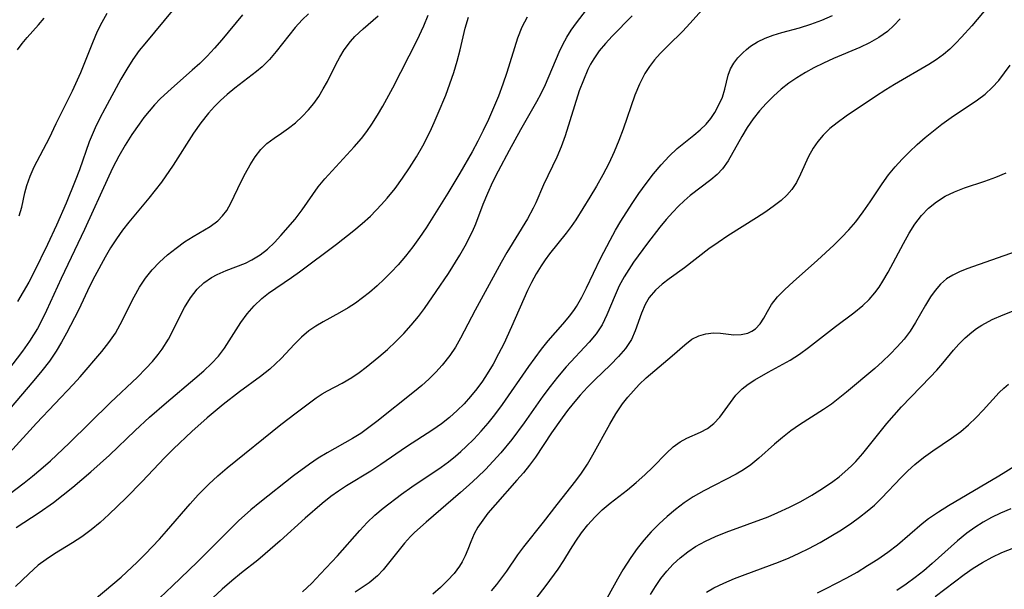
# Model space of a CAD drawing. Extents: x 1651516 to 1654918, y 3174705 to 3177899.
# Drawn here: x 1652826 to 1652975, y 3175216 to 3175302 of the extents above; entities that cross this region are included whole.
import ezdxf

# ---------------------------------------------------------------- set-up
doc = ezdxf.new("R2010")
doc.units = 0

msp = doc.modelspace()

# ---------------------------------------------------------------- linework, layer by layer
at = {"layer": 'Unknown_Line_Type', "color": 0}
for points in [[(1652974.59, 3175306.51, 1840), (1652969.77, 3175300.68, 1840), (1652968.22, 3175298.98, 1840), (1652967.34, 3175298.07, 1840), (1652966.44, 3175297.2, 1840), (1652965.49, 3175296.38, 1840), (1652964.4, 3175295.58, 1840), (1652963.26, 3175294.84, 1840), (1652958.08, 3175291.85, 1840), (1652956.76, 3175291.05, 1840), (1652955.24, 3175290.05, 1840), (1652950.81, 3175287.06, 1840), (1652949.41, 3175286.08, 1840), (1652948.31, 3175285.18, 1840), (1652947.3, 3175284.2, 1840), (1652946.5, 3175283.26, 1840), (1652945.81, 3175282.26, 1840), (1652945.1, 3175280.97, 1840), (1652943.91, 3175278.32, 1840), (1652943.28, 3175277.05, 1840), (1652942.6, 3175276, 1840), (1652941.84, 3175275.13, 1840), (1652940.96, 3175274.33, 1840), (1652939.98, 3175273.57, 1840), (1652938.65, 3175272.64, 1840), (1652937.26, 3175271.72, 1840), (1652932.89, 3175268.98, 1840), (1652931.44, 3175268.02, 1840), (1652930.05, 3175267.03, 1840), (1652926.38, 3175264.18, 1840), (1652924.06, 3175262.52, 1840), (1652922.97, 3175261.69, 1840), (1652921.98, 3175260.8, 1840), (1652921.03, 3175259.67, 1840), (1652920.43, 3175258.66, 1840), (1652919.88, 3175257.35, 1840), (1652918.94, 3175254.65, 1840), (1652918.34, 3175253.34, 1840), (1652917.47, 3175252.02, 1840), (1652916.4, 3175250.77, 1840), (1652915.2, 3175249.55, 1840), (1652912.84, 3175247.28, 1840), (1652911.71, 3175246.14, 1840), (1652910.61, 3175244.95, 1840), (1652909.55, 3175243.71, 1840), (1652908.7, 3175242.64, 1840), (1652907.88, 3175241.54, 1840), (1652906.29, 3175239.25, 1840), (1652903.84, 3175235.58, 1840), (1652902.96, 3175234.38, 1840), (1652902.03, 3175233.23, 1840), (1652901.06, 3175232.12, 1840), (1652897.75, 3175228.42, 1840), (1652896.67, 3175227.12, 1840), (1652895.88, 3175226.09, 1840), (1652895.17, 3175225.05, 1840), (1652894.59, 3175224, 1840), (1652894.09, 3175222.83, 1840), (1652893.65, 3175221.64, 1840), (1652893.26, 3175220.7, 1840), (1652892.79, 3175219.77, 1840), (1652892.39, 3175219.12, 1840), (1652891.56, 3175218.02, 1840), (1652890.59, 3175216.96, 1840), (1652889.51, 3175215.93, 1840), (1652888.36, 3175214.93, 1840)], [(1652849.25, 3175303.29, 1816), (1652844.83, 3175298, 1816), (1652844.01, 3175296.98, 1816), (1652843.03, 3175295.6, 1816), (1652842.11, 3175294.15, 1816), (1652841.24, 3175292.66, 1816), (1652838.79, 3175288.17, 1816), (1652838.04, 3175286.74, 1816), (1652837.33, 3175285.29, 1816), (1652836.88, 3175284.26, 1816), (1652836.46, 3175283.19, 1816), (1652834.97, 3175278.98, 1816), (1652834.33, 3175277.29, 1816), (1652832.96, 3175273.94, 1816), (1652831.49, 3175270.6, 1816), (1652830.13, 3175267.68, 1816), (1652828.07, 3175263.47, 1816), (1652827.31, 3175262.02, 1816), (1652826.48, 3175260.54, 1816), (1652825.61, 3175259.09, 1816)], [(1652837.2, 3175214.08, 1830), (1652840.03, 3175216.42, 1830), (1652841.25, 3175217.49, 1830), (1652843.68, 3175219.75, 1830), (1652844.88, 3175220.94, 1830), (1652847.08, 3175223.22, 1830), (1652848.14, 3175224.4, 1830), (1652851.71, 3175228.55, 1830), (1652852.92, 3175229.91, 1830), (1652853.71, 3175230.73, 1830), (1652854.51, 3175231.54, 1830), (1652855.87, 3175232.78, 1830), (1652857.27, 3175233.97, 1830), (1652865.41, 3175240.51, 1830), (1652867.7, 3175242.3, 1830), (1652870.72, 3175244.54, 1830), (1652871.65, 3175245.16, 1830), (1652872.43, 3175245.6, 1830), (1652874.66, 3175246.77, 1830), (1652876.1, 3175247.61, 1830), (1652877.21, 3175248.37, 1830), (1652878.3, 3175249.2, 1830), (1652880.21, 3175250.75, 1830), (1652881.5, 3175251.87, 1830), (1652882.74, 3175253.03, 1830), (1652883.95, 3175254.25, 1830), (1652885.1, 3175255.51, 1830), (1652886.19, 3175256.84, 1830), (1652887.08, 3175258.03, 1830), (1652888.87, 3175260.6, 1830), (1652890.71, 3175263.33, 1830), (1652892.44, 3175266.09, 1830), (1652893.24, 3175267.49, 1830), (1652894.34, 3175269.66, 1830), (1652894.86, 3175270.83, 1830), (1652895.97, 3175273.79, 1830), (1652896.66, 3175275.46, 1830), (1652897.43, 3175277.14, 1830), (1652898.26, 3175278.81, 1830), (1652899.91, 3175281.94, 1830), (1652901.64, 3175285.04, 1830), (1652904.07, 3175289.3, 1830), (1652904.72, 3175290.5, 1830), (1652905.38, 3175291.87, 1830), (1652907.45, 3175296.74, 1830), (1652907.99, 3175297.87, 1830), (1652908.58, 3175298.98, 1830), (1652909.23, 3175300.04, 1830), (1652910.03, 3175301.17, 1830), (1652912.57, 3175304.4, 1830)], [(1652930, 3175304.18, 1834), (1652927.19, 3175301.03, 1834), (1652926.11, 3175299.92, 1834), (1652923.88, 3175297.73, 1834), (1652922.68, 3175296.5, 1834), (1652921.84, 3175295.55, 1834), (1652921.07, 3175294.57, 1834), (1652920.39, 3175293.52, 1834), (1652919.58, 3175291.91, 1834), (1652918.89, 3175290.21, 1834), (1652917.09, 3175285.11, 1834), (1652916.45, 3175283.4, 1834), (1652915.74, 3175281.7, 1834), (1652914.92, 3175279.94, 1834), (1652914.01, 3175278.21, 1834), (1652913.06, 3175276.51, 1834), (1652912.07, 3175274.84, 1834), (1652909.94, 3175271.42, 1834), (1652909.24, 3175270.4, 1834), (1652908.51, 3175269.41, 1834), (1652905.99, 3175266.27, 1834), (1652905.33, 3175265.39, 1834), (1652904.71, 3175264.49, 1834), (1652903.94, 3175263.25, 1834), (1652903.24, 3175261.96, 1834), (1652902.64, 3175260.74, 1834), (1652900.23, 3175255.27, 1834), (1652899.07, 3175252.72, 1834), (1652898.28, 3175251.17, 1834), (1652897.45, 3175249.65, 1834), (1652896.55, 3175248.17, 1834), (1652895.83, 3175247.09, 1834), (1652894.98, 3175245.92, 1834), (1652894.05, 3175244.76, 1834), (1652893.06, 3175243.66, 1834), (1652892.02, 3175242.62, 1834), (1652890.88, 3175241.6, 1834), (1652889.68, 3175240.65, 1834), (1652888.37, 3175239.72, 1834), (1652884.35, 3175237.14, 1834), (1652880.48, 3175234.48, 1834), (1652878.98, 3175233.5, 1834), (1652875.29, 3175231.27, 1834), (1652874.1, 3175230.48, 1834), (1652872.96, 3175229.65, 1834), (1652871.65, 3175228.6, 1834), (1652869.08, 3175226.38, 1834), (1652865.28, 3175222.94, 1834), (1652863.04, 3175220.98, 1834), (1652861.9, 3175220.03, 1834), (1652859.45, 3175218.13, 1834), (1652857.98, 3175216.93, 1834), (1652856.54, 3175215.68, 1834), (1652855.12, 3175214.38, 1834)], [(1652823.24, 3175229.14, 1824), (1652826.64, 3175231.72, 1824), (1652827.9, 3175232.72, 1824), (1652829.13, 3175233.76, 1824), (1652830.58, 3175235.04, 1824), (1652833.4, 3175237.72, 1824), (1652839.64, 3175243.85, 1824), (1652843.72, 3175247.69, 1824), (1652845.01, 3175248.98, 1824), (1652845.98, 3175250.03, 1824), (1652846.88, 3175251.1, 1824), (1652847.47, 3175251.9, 1824), (1652848.42, 3175253.42, 1824), (1652850.85, 3175258.16, 1824), (1652851.73, 3175259.63, 1824), (1652852.76, 3175260.95, 1824), (1652853.77, 3175261.91, 1824), (1652854.92, 3175262.71, 1824), (1652855.75, 3175263.15, 1824), (1652857.15, 3175263.76, 1824), (1652860.04, 3175264.9, 1824), (1652861.01, 3175265.36, 1824), (1652862.27, 3175266.11, 1824), (1652863.38, 3175266.99, 1824), (1652864.42, 3175267.98, 1824), (1652865.41, 3175269.05, 1824), (1652867.53, 3175271.52, 1824), (1652868.63, 3175272.93, 1824), (1652871.04, 3175276.38, 1824), (1652872.04, 3175277.62, 1824), (1652873.12, 3175278.83, 1824), (1652876.49, 3175282.44, 1824), (1652877.57, 3175283.71, 1824), (1652878.39, 3175284.77, 1824), (1652879.16, 3175285.87, 1824), (1652880, 3175287.2, 1824), (1652880.8, 3175288.56, 1824), (1652882.32, 3175291.36, 1824), (1652885.99, 3175298.54, 1824), (1652887.01, 3175300.71, 1824), (1652887.67, 3175302.29, 1824)], [(1652859.62, 3175302.38, 1818), (1652856.47, 3175298.57, 1818), (1652855.38, 3175297.32, 1818), (1652854.25, 3175296.11, 1818), (1652853.15, 3175295.04, 1818), (1652852.01, 3175294.01, 1818), (1652848.87, 3175291.26, 1818), (1652847.17, 3175289.69, 1818), (1652846.3, 3175288.76, 1818), (1652844.7, 3175286.84, 1818), (1652843.97, 3175285.87, 1818), (1652842.88, 3175284.31, 1818), (1652841.86, 3175282.69, 1818), (1652840.9, 3175281.02, 1818), (1652840.02, 3175279.31, 1818), (1652839.4, 3175278, 1818), (1652835.75, 3175269.98, 1818), (1652832.2, 3175262.54, 1818), (1652829.98, 3175257.74, 1818), (1652829.32, 3175256.37, 1818), (1652828.61, 3175255.03, 1818), (1652828.03, 3175254.07, 1818), (1652827.41, 3175253.12, 1818), (1652826.36, 3175251.6, 1818), (1652824.12, 3175248.62, 1818)], [(1652869.59, 3175302.52, 1820), (1652868.63, 3175301.61, 1820), (1652867.57, 3175300.46, 1820), (1652866.59, 3175299.26, 1820), (1652864.69, 3175296.84, 1820), (1652863.66, 3175295.63, 1820), (1652862.56, 3175294.51, 1820), (1652861.7, 3175293.79, 1820), (1652858.44, 3175291.29, 1820), (1652857.26, 3175290.32, 1820), (1652856.29, 3175289.44, 1820), (1652855.35, 3175288.52, 1820), (1652854.46, 3175287.54, 1820), (1652853.3, 3175286.07, 1820), (1652852.22, 3175284.52, 1820), (1652849.1, 3175279.65, 1820), (1652847.34, 3175277.11, 1820), (1652846.41, 3175275.88, 1820), (1652845.45, 3175274.67, 1820), (1652842.43, 3175271.09, 1820), (1652841.48, 3175269.86, 1820), (1652840.54, 3175268.55, 1820), (1652839.67, 3175267.18, 1820), (1652838.84, 3175265.79, 1820), (1652837.27, 3175262.91, 1820), (1652836.53, 3175261.44, 1820), (1652834.82, 3175257.8, 1820), (1652833.02, 3175254.32, 1820), (1652832.27, 3175252.93, 1820), (1652831.47, 3175251.58, 1820), (1652830.42, 3175250.07, 1820), (1652829.28, 3175248.6, 1820), (1652828.08, 3175247.16, 1820), (1652824.35, 3175242.79, 1820)], [(1652824.38, 3175236.26, 1822), (1652828.48, 3175240.71, 1822), (1652834.01, 3175246.56, 1822), (1652835.06, 3175247.71, 1822), (1652838.35, 3175251.55, 1822), (1652839.41, 3175252.91, 1822), (1652840.39, 3175254.32, 1822), (1652841.14, 3175255.62, 1822), (1652843.23, 3175259.78, 1822), (1652844.03, 3175261.23, 1822), (1652844.93, 3175262.6, 1822), (1652845.95, 3175263.87, 1822), (1652847.08, 3175265.05, 1822), (1652848.29, 3175266.14, 1822), (1652849.56, 3175267.15, 1822), (1652850.86, 3175268.08, 1822), (1652852.17, 3175268.91, 1822), (1652854.73, 3175270.43, 1822), (1652855.87, 3175271.29, 1822), (1652856.59, 3175272.02, 1822), (1652857.22, 3175272.85, 1822), (1652857.86, 3175273.93, 1822), (1652859.38, 3175277.18, 1822), (1652860.04, 3175278.48, 1822), (1652860.75, 3175279.74, 1822), (1652861.52, 3175280.93, 1822), (1652862.36, 3175282.01, 1822), (1652863.29, 3175282.94, 1822), (1652864.36, 3175283.74, 1822), (1652865.5, 3175284.49, 1822), (1652866.55, 3175285.24, 1822), (1652867.6, 3175286.08, 1822), (1652868.62, 3175287, 1822), (1652869.59, 3175288.02, 1822), (1652870.38, 3175288.99, 1822), (1652871.12, 3175290.05, 1822), (1652871.8, 3175291.17, 1822), (1652872.42, 3175292.31, 1822), (1652873.69, 3175294.87, 1822), (1652874.3, 3175295.99, 1822), (1652874.96, 3175297.07, 1822), (1652875.92, 3175298.35, 1822), (1652876.59, 3175299.09, 1822), (1652877.81, 3175300.24, 1822), (1652880.11, 3175302.2, 1822)], [(1652902.61, 3175302.02, 1828), (1652901.79, 3175300.48, 1828), (1652901.12, 3175298.85, 1828), (1652899.53, 3175293.67, 1828), (1652898.92, 3175291.88, 1828), (1652898.25, 3175290.1, 1828), (1652897.53, 3175288.33, 1828), (1652896.75, 3175286.56, 1828), (1652895.97, 3175284.92, 1828), (1652895.14, 3175283.3, 1828), (1652894.28, 3175281.69, 1828), (1652892.44, 3175278.47, 1828), (1652890.6, 3175275.42, 1828), (1652887.33, 3175270.21, 1828), (1652886.36, 3175268.76, 1828), (1652885.33, 3175267.33, 1828), (1652884.24, 3175265.94, 1828), (1652883.1, 3175264.6, 1828), (1652882.07, 3175263.5, 1828), (1652881.01, 3175262.45, 1828), (1652879.92, 3175261.43, 1828), (1652878.79, 3175260.47, 1828), (1652877.74, 3175259.64, 1828), (1652876.66, 3175258.85, 1828), (1652875.55, 3175258.13, 1828), (1652874.25, 3175257.38, 1828), (1652871.8, 3175256.04, 1828), (1652870.69, 3175255.37, 1828), (1652869.64, 3175254.64, 1828), (1652868.52, 3175253.7, 1828), (1652867.46, 3175252.67, 1828), (1652865.42, 3175250.51, 1828), (1652864.59, 3175249.67, 1828), (1652863.72, 3175248.87, 1828), (1652862.34, 3175247.77, 1828), (1652859.17, 3175245.45, 1828), (1652856.68, 3175243.53, 1828), (1652854.27, 3175241.53, 1828), (1652851.96, 3175239.48, 1828), (1652849.17, 3175236.86, 1828), (1652847.82, 3175235.5, 1828), (1652844.43, 3175231.93, 1828), (1652842.02, 3175229.46, 1828), (1652839.42, 3175226.94, 1828), (1652838.09, 3175225.74, 1828), (1652836.73, 3175224.62, 1828), (1652835.33, 3175223.58, 1828), (1652833.92, 3175222.66, 1828), (1652831.19, 3175221, 1828), (1652829.93, 3175220.17, 1828), (1652828.74, 3175219.28, 1828), (1652827.3, 3175218, 1828), (1652825.3, 3175216.09, 1828)], [(1652825.43, 3175225, 1826), (1652828.88, 3175227.22, 1826), (1652831.03, 3175228.75, 1826), (1652833.95, 3175231.05, 1826), (1652836.7, 3175233.36, 1826), (1652839.5, 3175235.9, 1826), (1652843.37, 3175239.63, 1826), (1652845.54, 3175241.63, 1826), (1652848.13, 3175243.85, 1826), (1652852.41, 3175247.45, 1826), (1652853.76, 3175248.65, 1826), (1652854.91, 3175249.73, 1826), (1652855.95, 3175250.86, 1826), (1652856.87, 3175252.07, 1826), (1652859.35, 3175255.91, 1826), (1652860.31, 3175257.21, 1826), (1652861.35, 3175258.42, 1826), (1652862.5, 3175259.52, 1826), (1652863.53, 3175260.33, 1826), (1652866.98, 3175262.7, 1826), (1652868.22, 3175263.59, 1826), (1652873.79, 3175267.75, 1826), (1652876.43, 3175269.8, 1826), (1652877.7, 3175270.87, 1826), (1652878.92, 3175271.99, 1826), (1652880.6, 3175273.73, 1826), (1652881.45, 3175274.68, 1826), (1652882.64, 3175276.15, 1826), (1652883.77, 3175277.69, 1826), (1652884.85, 3175279.27, 1826), (1652885.86, 3175280.91, 1826), (1652886.82, 3175282.59, 1826), (1652887.94, 3175284.77, 1826), (1652888.57, 3175286.13, 1826), (1652889.18, 3175287.5, 1826), (1652890.3, 3175290.26, 1826), (1652890.92, 3175291.97, 1826), (1652891.5, 3175293.68, 1826), (1652892.02, 3175295.39, 1826), (1652892.47, 3175297.1, 1826), (1652893.25, 3175300.36, 1826), (1652893.73, 3175302.02, 1826)], [(1652825.61, 3175297.07, 1812), (1652826.29, 3175298.04, 1812), (1652827.07, 3175298.96, 1812), (1652828.77, 3175300.85, 1812), (1652829.63, 3175301.85, 1812)], [(1652825.86, 3175272.04, 1814), (1652826.27, 3175273.34, 1814), (1652826.74, 3175275.51, 1814), (1652827.01, 3175276.59, 1814), (1652827.51, 3175278, 1814), (1652828.15, 3175279.41, 1814), (1652830.43, 3175283.8, 1814), (1652831.46, 3175285.95, 1814), (1652833.92, 3175290.89, 1814), (1652835.17, 3175293.66, 1814), (1652836.97, 3175298.19, 1814), (1652837.68, 3175299.88, 1814), (1652838.38, 3175301.27, 1814), (1652839.16, 3175302.62, 1814)], [(1652918.48, 3175302.19, 1832), (1652915.44, 3175299.12, 1832), (1652914.43, 3175298.04, 1832), (1652913.49, 3175296.92, 1832), (1652912.65, 3175295.74, 1832), (1652912.19, 3175294.93, 1832), (1652911.76, 3175294.1, 1832), (1652911.09, 3175292.51, 1832), (1652910.48, 3175290.87, 1832), (1652908.33, 3175284.1, 1832), (1652907.74, 3175282.45, 1832), (1652907.09, 3175280.86, 1832), (1652905.07, 3175276.7, 1832), (1652903.9, 3175273.97, 1832), (1652903.52, 3175273.17, 1832), (1652902.65, 3175271.57, 1832), (1652899.53, 3175266.48, 1832), (1652898.68, 3175264.99, 1832), (1652894.74, 3175257.76, 1832), (1652892.55, 3175253.57, 1832), (1652891.76, 3175252.22, 1832), (1652890.91, 3175250.92, 1832), (1652889.75, 3175249.46, 1832), (1652888.78, 3175248.4, 1832), (1652887.75, 3175247.39, 1832), (1652886.67, 3175246.42, 1832), (1652885.57, 3175245.49, 1832), (1652879.9, 3175240.96, 1832), (1652878.7, 3175240.05, 1832), (1652877.48, 3175239.18, 1832), (1652876.23, 3175238.39, 1832), (1652872.37, 3175236.27, 1832), (1652871.02, 3175235.43, 1832), (1652869.7, 3175234.53, 1832), (1652867.32, 3175232.77, 1832), (1652862.2, 3175228.77, 1832), (1652860.85, 3175227.66, 1832), (1652859, 3175225.99, 1832), (1652852.76, 3175219.75, 1832), (1652849.04, 3175216.16, 1832), (1652845.2, 3175212.57, 1832)], [(1652868.68, 3175215.26, 1836), (1652870.05, 3175216.59, 1836), (1652871.39, 3175217.96, 1836), (1652873.93, 3175220.7, 1836), (1652877.3, 3175224.54, 1836), (1652878.42, 3175225.73, 1836), (1652879.58, 3175226.85, 1836), (1652880.84, 3175227.89, 1836), (1652883.64, 3175230, 1836), (1652885.17, 3175231.1, 1836), (1652889.61, 3175234.08, 1836), (1652890.71, 3175234.9, 1836), (1652891.79, 3175235.76, 1836), (1652892.6, 3175236.46, 1836), (1652893.39, 3175237.18, 1836), (1652894.54, 3175238.32, 1836), (1652895.65, 3175239.5, 1836), (1652896.72, 3175240.73, 1836), (1652897.74, 3175242, 1836), (1652898.89, 3175243.54, 1836), (1652902.87, 3175249.26, 1836), (1652904.78, 3175251.89, 1836), (1652905.78, 3175253.14, 1836), (1652908.01, 3175255.67, 1836), (1652909.07, 3175256.95, 1836), (1652909.73, 3175257.86, 1836), (1652910.06, 3175258.36, 1836), (1652910.85, 3175259.72, 1836), (1652911.58, 3175261.14, 1836), (1652913.7, 3175265.56, 1836), (1652915.15, 3175268.36, 1836), (1652915.97, 3175269.86, 1836), (1652916.76, 3175271.22, 1836), (1652918.44, 3175273.87, 1836), (1652919.49, 3175275.41, 1836), (1652920.57, 3175276.9, 1836), (1652921.69, 3175278.35, 1836), (1652922.84, 3175279.73, 1836), (1652924.03, 3175281.02, 1836), (1652925.28, 3175282.19, 1836), (1652927.78, 3175284.18, 1836), (1652928.75, 3175285, 1836), (1652929.64, 3175285.88, 1836), (1652930.33, 3175286.72, 1836), (1652930.94, 3175287.61, 1836), (1652931.58, 3175288.77, 1836), (1652932.09, 3175289.95, 1836), (1652932.47, 3175291.13, 1836), (1652932.98, 3175293.24, 1836), (1652933.33, 3175294.23, 1836), (1652933.82, 3175295.07, 1836), (1652934.44, 3175295.88, 1836), (1652935.17, 3175296.64, 1836), (1652935.74, 3175297.15, 1836), (1652936.34, 3175297.63, 1836), (1652937.39, 3175298.29, 1836), (1652938.54, 3175298.85, 1836), (1652939.76, 3175299.29, 1836), (1652941.05, 3175299.68, 1836), (1652943.74, 3175300.41, 1836), (1652945.43, 3175300.93, 1836), (1652947.1, 3175301.55, 1836), (1652948.72, 3175302.26, 1836)], [(1652958.93, 3175301.78, 1838), (1652958.01, 3175300.77, 1838), (1652957.02, 3175299.85, 1838), (1652955.73, 3175298.94, 1838), (1652954.33, 3175298.15, 1838), (1652952.86, 3175297.45, 1838), (1652948.87, 3175295.76, 1838), (1652947.39, 3175295.09, 1838), (1652945.93, 3175294.38, 1838), (1652944.63, 3175293.65, 1838), (1652943.36, 3175292.87, 1838), (1652942.14, 3175292.03, 1838), (1652940.97, 3175291.12, 1838), (1652939.8, 3175290.09, 1838), (1652938.71, 3175289, 1838), (1652937.68, 3175287.85, 1838), (1652936.74, 3175286.65, 1838), (1652935.84, 3175285.34, 1838), (1652935.02, 3175284.01, 1838), (1652932.94, 3175280.33, 1838), (1652932.11, 3175279.14, 1838), (1652931.29, 3175278.24, 1838), (1652930.35, 3175277.43, 1838), (1652927.2, 3175275.08, 1838), (1652926.31, 3175274.31, 1838), (1652925.45, 3175273.48, 1838), (1652924.61, 3175272.59, 1838), (1652923.62, 3175271.48, 1838), (1652922.65, 3175270.32, 1838), (1652920.78, 3175267.91, 1838), (1652918.68, 3175265.03, 1838), (1652917.94, 3175263.92, 1838), (1652917.24, 3175262.8, 1838), (1652916.52, 3175261.44, 1838), (1652915.88, 3175260.07, 1838), (1652914.65, 3175257.1, 1838), (1652913.91, 3175255.58, 1838), (1652913.01, 3175254.23, 1838), (1652911.95, 3175252.94, 1838), (1652908.49, 3175249.24, 1838), (1652907.18, 3175247.68, 1838), (1652906.07, 3175246.26, 1838), (1652904.99, 3175244.81, 1838), (1652902.14, 3175240.77, 1838), (1652900.29, 3175238.25, 1838), (1652898.63, 3175236.24, 1838), (1652897.49, 3175234.98, 1838), (1652896.3, 3175233.75, 1838), (1652895.09, 3175232.56, 1838), (1652893.84, 3175231.4, 1838), (1652892.54, 3175230.24, 1838), (1652887.32, 3175225.8, 1838), (1652885.58, 3175224.21, 1838), (1652884.97, 3175223.6, 1838), (1652884.08, 3175222.63, 1838), (1652883.25, 3175221.63, 1838), (1652880.84, 3175218.59, 1838), (1652879.97, 3175217.67, 1838), (1652878.71, 3175216.63, 1838), (1652876.61, 3175215.22, 1838)], [(1652897.19, 3175215.4, 1842), (1652898, 3175216.37, 1842), (1652898.78, 3175217.37, 1842), (1652899.51, 3175218.38, 1842), (1652901.19, 3175220.84, 1842), (1652902.1, 3175222.05, 1842), (1652905.09, 3175225.76, 1842), (1652907.15, 3175228.43, 1842), (1652909.97, 3175232.01, 1842), (1652910.82, 3175233.17, 1842), (1652911.7, 3175234.53, 1842), (1652912.53, 3175235.93, 1842), (1652915.08, 3175240.57, 1842), (1652916.01, 3175242.13, 1842), (1652917.02, 3175243.63, 1842), (1652917.81, 3175244.65, 1842), (1652918.65, 3175245.63, 1842), (1652919.53, 3175246.55, 1842), (1652920.59, 3175247.56, 1842), (1652924.51, 3175250.88, 1842), (1652926.4, 3175252.57, 1842), (1652927.49, 3175253.4, 1842), (1652928.51, 3175253.91, 1842), (1652929.61, 3175254.22, 1842), (1652930.74, 3175254.35, 1842), (1652931.79, 3175254.3, 1842), (1652933.84, 3175254.08, 1842), (1652934.93, 3175254.09, 1842), (1652935.96, 3175254.31, 1842), (1652936.56, 3175254.59, 1842), (1652937.11, 3175254.98, 1842), (1652937.8, 3175255.72, 1842), (1652938.37, 3175256.59, 1842), (1652938.92, 3175257.6, 1842), (1652939.53, 3175258.64, 1842), (1652940.43, 3175259.78, 1842), (1652941.54, 3175260.91, 1842), (1652942.78, 3175262.06, 1842), (1652946.48, 3175265.33, 1842), (1652948.92, 3175267.59, 1842), (1652950.07, 3175268.73, 1842), (1652951.18, 3175269.91, 1842), (1652952.23, 3175271.14, 1842), (1652953.35, 3175272.62, 1842), (1652954.4, 3175274.15, 1842), (1652956.21, 3175276.87, 1842), (1652957.17, 3175278.19, 1842), (1652958.17, 3175279.41, 1842), (1652959.24, 3175280.58, 1842), (1652960.36, 3175281.7, 1842), (1652961.52, 3175282.78, 1842), (1652962.72, 3175283.83, 1842), (1652963.96, 3175284.86, 1842), (1652965.22, 3175285.84, 1842), (1652966.67, 3175286.86, 1842), (1652970.64, 3175289.51, 1842), (1652971.8, 3175290.4, 1842), (1652972.87, 3175291.37, 1842), (1652973.83, 3175292.44, 1842), (1652975.59, 3175294.75, 1842)], [(1652902.61, 3175212.52, 1844), (1652905.45, 3175216.2, 1844), (1652907.28, 3175218.71, 1844), (1652908.12, 3175219.98, 1844), (1652909.13, 3175221.66, 1844), (1652909.95, 3175222.93, 1844), (1652910.83, 3175224.18, 1844), (1652911.78, 3175225.38, 1844), (1652912.8, 3175226.52, 1844), (1652913.95, 3175227.63, 1844), (1652915.16, 3175228.67, 1844), (1652917.74, 3175230.68, 1844), (1652919.08, 3175231.78, 1844), (1652920.36, 3175232.91, 1844), (1652921.56, 3175234.08, 1844), (1652923.65, 3175236.21, 1844), (1652924.67, 3175237.15, 1844), (1652925.72, 3175237.93, 1844), (1652926.72, 3175238.47, 1844), (1652928.77, 3175239.36, 1844), (1652929.84, 3175239.94, 1844), (1652930.82, 3175240.68, 1844), (1652931.71, 3175241.62, 1844), (1652934.11, 3175244.94, 1844), (1652935.06, 3175245.93, 1844), (1652935.98, 3175246.63, 1844), (1652937, 3175247.27, 1844), (1652939, 3175248.41, 1844), (1652941.22, 3175249.61, 1844), (1652942.34, 3175250.25, 1844), (1652943.72, 3175251.15, 1844), (1652945.1, 3175252.15, 1844), (1652949.16, 3175255.31, 1844), (1652951.94, 3175257.4, 1844), (1652953.32, 3175258.5, 1844), (1652954.26, 3175259.4, 1844), (1652955.12, 3175260.38, 1844), (1652955.76, 3175261.24, 1844), (1652956.35, 3175262.15, 1844), (1652957.15, 3175263.5, 1844), (1652959.46, 3175267.86, 1844), (1652960.3, 3175269.38, 1844), (1652961.17, 3175270.76, 1844), (1652962.15, 3175272.05, 1844), (1652963.23, 3175273.16, 1844), (1652964.43, 3175274.14, 1844), (1652965.75, 3175274.97, 1844), (1652967.18, 3175275.65, 1844), (1652968.68, 3175276.23, 1844), (1652971.76, 3175277.26, 1844), (1652973.39, 3175277.85, 1844), (1652974.98, 3175278.51, 1844)], [(1652976.49, 3175266.65, 1846), (1652969.03, 3175264.02, 1846), (1652967.92, 3175263.58, 1846), (1652966.88, 3175263.09, 1846), (1652965.94, 3175262.5, 1846), (1652965.03, 3175261.7, 1846), (1652964.22, 3175260.76, 1846), (1652963.52, 3175259.77, 1846), (1652962.77, 3175258.53, 1846), (1652961.28, 3175255.91, 1846), (1652960.45, 3175254.62, 1846), (1652959.53, 3175253.41, 1846), (1652958.52, 3175252.24, 1846), (1652957.43, 3175251.12, 1846), (1652956.29, 3175250.04, 1846), (1652955.11, 3175249, 1846), (1652950.84, 3175245.41, 1846), (1652948.55, 3175243.61, 1846), (1652947.38, 3175242.78, 1846), (1652943.75, 3175240.47, 1846), (1652942.44, 3175239.55, 1846), (1652941.18, 3175238.57, 1846), (1652939.96, 3175237.55, 1846), (1652937.61, 3175235.45, 1846), (1652936.39, 3175234.44, 1846), (1652935.3, 3175233.7, 1846), (1652934.15, 3175233.03, 1846), (1652929.28, 3175230.53, 1846), (1652927.66, 3175229.6, 1846), (1652926.31, 3175228.7, 1846), (1652925, 3175227.71, 1846), (1652923.74, 3175226.64, 1846), (1652922.52, 3175225.52, 1846), (1652921.35, 3175224.33, 1846), (1652920.25, 3175223.09, 1846), (1652919.21, 3175221.8, 1846), (1652918.24, 3175220.46, 1846), (1652917.04, 3175218.59, 1846), (1652916.24, 3175217.2, 1846), (1652913.93, 3175213, 1846)], [(1652921.23, 3175214.85, 1848), (1652921.97, 3175216.08, 1848), (1652922.79, 3175217.26, 1848), (1652923.69, 3175218.37, 1848), (1652924.67, 3175219.42, 1848), (1652925.73, 3175220.4, 1848), (1652926.85, 3175221.29, 1848), (1652928.04, 3175222.09, 1848), (1652929.52, 3175222.91, 1848), (1652931.07, 3175223.63, 1848), (1652932.67, 3175224.28, 1848), (1652938.99, 3175226.61, 1848), (1652940.49, 3175227.23, 1848), (1652942.24, 3175228.03, 1848), (1652943.95, 3175228.91, 1848), (1652945.62, 3175229.85, 1848), (1652947.24, 3175230.86, 1848), (1652948.8, 3175231.94, 1848), (1652949.72, 3175232.64, 1848), (1652950.61, 3175233.38, 1848), (1652951.59, 3175234.28, 1848), (1652952.23, 3175234.93, 1848), (1652953.3, 3175236.13, 1848), (1652956.92, 3175240.66, 1848), (1652958.04, 3175241.95, 1848), (1652959.17, 3175243.18, 1848), (1652963.5, 3175247.66, 1848), (1652964.47, 3175248.72, 1848), (1652965.4, 3175249.79, 1848), (1652966.99, 3175251.73, 1848), (1652967.81, 3175252.66, 1848), (1652968.75, 3175253.59, 1848), (1652969.75, 3175254.45, 1848), (1652970.5, 3175255, 1848), (1652971.29, 3175255.5, 1848), (1652972.86, 3175256.35, 1848), (1652974.5, 3175257.08, 1848), (1652976.19, 3175257.73, 1848)], [(1652929.71, 3175215.22, 1850), (1652930.81, 3175215.85, 1850), (1652932.33, 3175216.59, 1850), (1652933.91, 3175217.26, 1850), (1652935.54, 3175217.89, 1850), (1652940.55, 3175219.74, 1850), (1652942.2, 3175220.41, 1850), (1652943.7, 3175221.09, 1850), (1652945.17, 3175221.82, 1850), (1652946.84, 3175222.71, 1850), (1652948.48, 3175223.66, 1850), (1652950.08, 3175224.65, 1850), (1652951.64, 3175225.7, 1850), (1652952.82, 3175226.55, 1850), (1652953.96, 3175227.43, 1850), (1652955.06, 3175228.37, 1850), (1652956.11, 3175229.38, 1850), (1652959.1, 3175232.52, 1850), (1652960.11, 3175233.54, 1850), (1652961.16, 3175234.49, 1850), (1652962.49, 3175235.55, 1850), (1652963.89, 3175236.54, 1850), (1652966.72, 3175238.47, 1850), (1652968.09, 3175239.48, 1850), (1652969.29, 3175240.49, 1850), (1652970.43, 3175241.56, 1850), (1652971.5, 3175242.67, 1850), (1652973.91, 3175245.35, 1850), (1652974.59, 3175246.01, 1850), (1652975.29, 3175246.62, 1850)], [(1652946.48, 3175215.14, 1852), (1652947.78, 3175215.75, 1852), (1652949.35, 3175216.55, 1852), (1652950.91, 3175217.38, 1852), (1652952.43, 3175218.26, 1852), (1652954.03, 3175219.22, 1852), (1652955.59, 3175220.22, 1852), (1652957.1, 3175221.27, 1852), (1652958.55, 3175222.38, 1852), (1652962.28, 3175225.58, 1852), (1652963.24, 3175226.33, 1852), (1652964.72, 3175227.36, 1852), (1652966.26, 3175228.32, 1852), (1652973.83, 3175232.77, 1852), (1652976.37, 3175234.36, 1852)], [(1652975.67, 3175227.77, 1854), (1652974.09, 3175227.12, 1854), (1652972.77, 3175226.48, 1854), (1652971.48, 3175225.76, 1854), (1652970.23, 3175224.96, 1854), (1652969.02, 3175224.1, 1854), (1652967.61, 3175222.94, 1854), (1652963.77, 3175219.53, 1854), (1652962.5, 3175218.46, 1854), (1652961.2, 3175217.42, 1854), (1652959.84, 3175216.43, 1854), (1652958.44, 3175215.48, 1854)], [(1652964.26, 3175214.54, 1856), (1652967.16, 3175216.78, 1856), (1652968.62, 3175217.87, 1856), (1652970, 3175218.82, 1856), (1652971.4, 3175219.71, 1856), (1652972.84, 3175220.52, 1856), (1652974.32, 3175221.22, 1856), (1652976.1, 3175221.9, 1856)]]:
    msp.add_polyline3d(points, dxfattribs=at)

doc.saveas('drawing.dxf')
